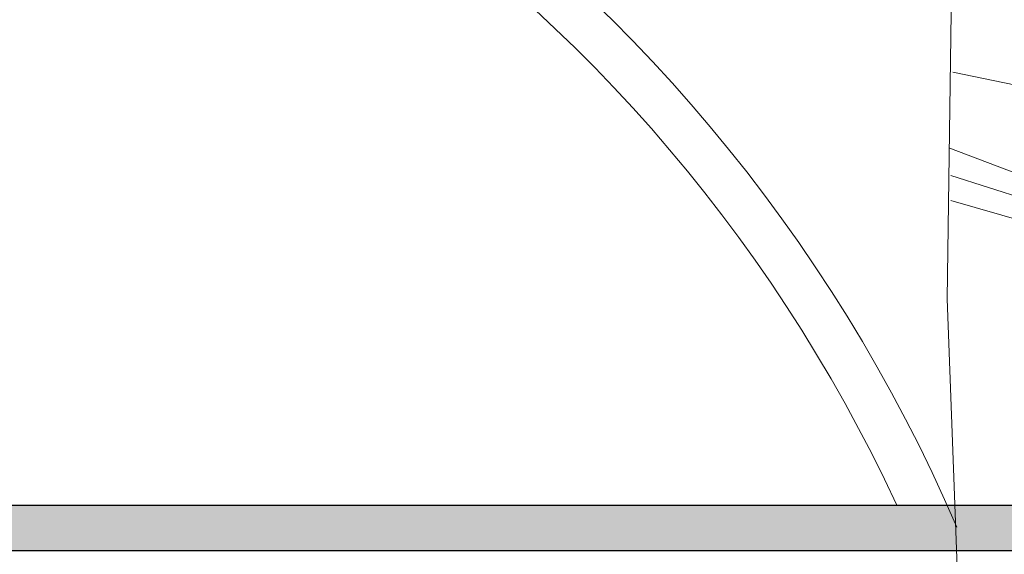
# Model space of a CAD drawing. Units: millimetres. Extents: x 769 to 969, y 1099 to 1219.
# Drawn here: x 848 to 854, y 1103 to 1107 of the extents above; entities that cross this region are included whole.
import ezdxf

# ---------------------------------------------------------------- set-up
doc = ezdxf.new("R2010")
doc.units = ezdxf.units.MM
for name, color, linetype, lineweight in [('LINHA1', 12, 'Continuous', 30), ('LINHA2', 63, 'Continuous', 15), ('LINHA3', 84, 'Continuous', 9)]:
    doc.layers.add(name, color=color, linetype=linetype, lineweight=lineweight)

# ---------------------------------------------------------------- blocks, each defined once
blk = doc.blocks.new('TREE_PALM_ELEV')
for p, q in [((-4.453, 91.071), (2.426, 89.641)), ((-4.825, 83.921), (2.612, 81.061)), ((-4.639, 81.299), (2.797, 78.916)), ((-4.639, 78.916), (2.797, 76.771))]:
    blk.add_line(p, q)
blk.add_lwpolyline([(-2.363, 170.553), (-3.88, 148.505), (-4.988, 69.634), (-3.325, 24.869), (0, 0)])

msp = doc.modelspace()

# ---------------------------------------------------------------- hatches: boundary and pattern name
at = {"layer": 'LINHA1'}
msp.add_hatch(color=256, dxfattribs=at).paths.add_polyline_path([(896.1371, 1103.2452), (798.937, 1103.2452), (798.937, 1103.5452), (896.1371, 1103.5452)])

# ---------------------------------------------------------------- linework, layer by layer
msp.add_lwpolyline([(896.1371, 1103.2452), (798.937, 1103.2452), (798.937, 1103.5452), (896.1371, 1103.5452)], close=True, dxfattribs=at)
at = {"layer": 'LINHA2'}
for radius, start, end in [(10.5835, 23.28028, 155.67728), (10.2835, 24.88014, 155.11986)]:
    msp.add_arc((844.4365, 1099.2187), radius, start, end, dxfattribs=at)

# ---------------------------------------------------------------- block references
at = {"layer": 'LINHA3', "extrusion": (0, 0, -1), "xscale": -0.06925573996802041, "yscale": 0.0692557399629814, "zscale": -0.06925573996247748}
msp.add_blockref('TREE_PALM_ELEV', (-854.4409, 1100.072), dxfattribs=at)

doc.saveas('drawing.dxf')
